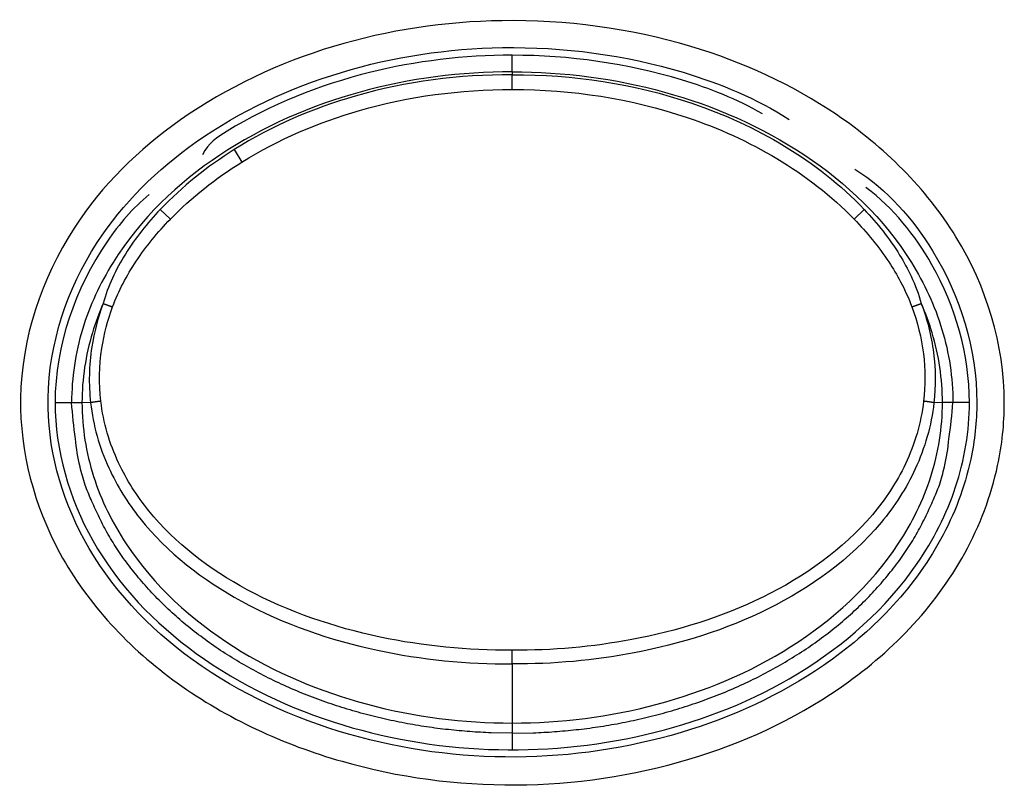
# Model space of a CAD drawing. Units: millimetres. Extents: x -1490 to -5, y 41 to 1071.
# Drawn here: x -1016 to -998, y 442 to 456 of the extents above; entities that cross this region are included whole.
import ezdxf

# ---------------------------------------------------------------- set-up
doc = ezdxf.new("R2010")
doc.units = ezdxf.units.MM
doc.header["$LTSCALE"] = 5
doc.layers.get('0').update_dxf_attribs({"lineweight": 25})

msp = doc.modelspace()

# ---------------------------------------------------------------- linework, layer by layer
at = {"linetype": 'Continuous'}
for p, q in [((-1007.18996, 454.7505), (-1007.18996, 455.05018)), ((-1007.18911, 454.42769), (-1007.19011, 454.69348)), ((-1012.23648, 453.33889), (-1012.09644, 453.11323)), ((-1013.5797, 452.25295), (-1013.39719, 452.07583)), ((-1000.80022, 452.25295), (-1000.98274, 452.07583)), ((-1015.48996, 448.7505), (-1015.18996, 448.7505)), ((-1014.84563, 448.74588), (-1015.00144, 448.74797)), ((-999.37849, 448.74797), (-999.5343, 448.74588)), ((-998.8899, 448.7505), (-999.18996, 448.7505)), ((-1007.18996, 444.00613), (-1007.18996, 442.93476)), ((-1007.18996, 442.93476), (-1007.18996, 442.7505)), ((-1007.18996, 442.7505), (-1007.18996, 442.44874))]:
    msp.add_line(p, q, dxfattribs=at)
for points in [[(-1014.61751, 450.54475), (-1014.61267, 450.54313, -0.00031852), (-1014.60775, 450.54147, -0.00030573), (-1014.60273, 450.53977, -0.00029533), (-1014.59762, 450.53803, -0.00028893), (-1014.59243, 450.53626, -0.00028161), (-1014.58716, 450.53446, -0.00027468), (-1014.5818, 450.53262, -0.0002678), (-1014.57637, 450.53075, -0.00026204), (-1014.57087, 450.52884, -0.00025617), (-1014.5653, 450.52691, -0.00025105), (-1014.55967, 450.52495, -0.00024583), (-1014.55398, 450.52296, -0.0002412), (-1014.54823, 450.52095, -0.00023687), (-1014.54243, 450.51891, -0.00023329), (-1014.53657, 450.51684, -0.00022883), (-1014.53068, 450.51476, -0.00022404), (-1014.52475, 450.51266, -0.00022253), (-1014.51877, 450.51053, -0.0002237), (-1014.51276, 450.50839, -0.00021471), (-1014.50674, 450.50624, -0.00019863), (-1014.50074, 450.50409, -0.00021599), (-1014.49463, 450.50189, -0.00025317), (-1014.48835, 450.49963, -0.00019166), (-1014.48246, 450.4975, -0.0000689), (-1014.47711, 450.49557, -0.00026446), (-1014.47027, 450.49308, -0.00044825), (-1014.45975, 450.48924, -0.00021959), (-1014.44598, 450.48421, -0.00011685)], [(-999.9343, 450.48531), (-999.92825, 450.48753, -0.00019399), (-999.92218, 450.48975, -0.00019257), (-999.9161, 450.49197, -0.0001925), (-999.91001, 450.49419, -0.00019456), (-999.90392, 450.4964, -0.00019612), (-999.89782, 450.49861, -0.00019752), (-999.89173, 450.50081, -0.00019905), (-999.88565, 450.50301, -0.00020101), (-999.87958, 450.50519, -0.00020302), (-999.87353, 450.50736, -0.00020526), (-999.8675, 450.50952, -0.0002076), (-999.8615, 450.51166, -0.00021008), (-999.85553, 450.51379, -0.00021303), (-999.8496, 450.5159, -0.00021636), (-999.8437, 450.51798, -0.00021913), (-999.83785, 450.52005, -0.00022121), (-999.83205, 450.52209, -0.00022682), (-999.8263, 450.52411, -0.00023522), (-999.82059, 450.5261, -0.00023324), (-999.81497, 450.52807, -0.00022227), (-999.80944, 450.52999, -0.00024925), (-999.8039, 450.53191, -0.00030258), (-999.79832, 450.53384, -0.00023771), (-999.79312, 450.53563, -0.00008716), (-999.78846, 450.53723, -0.00034076), (-999.78266, 450.53922, -0.00061512), (-999.77398, 450.54216, -0.00031897), (-999.76277, 450.54595, -0.00017434)], [(-1007.18996, 442.7505), (-1007.57118, 442.75715, -0.00960469), (-1007.95746, 442.77818, -0.00913806), (-1008.34923, 442.81407, -0.00903878), (-1008.7448, 442.86491, -0.00947889), (-1009.14242, 442.93208, -0.0097457), (-1009.54046, 443.01532, -0.00997128), (-1009.93728, 443.11559, -0.01018705), (-1010.33115, 443.23237, -0.01050959), (-1010.72004, 443.36642, -0.01079412), (-1011.1023, 443.51694, -0.01113117), (-1011.47572, 443.68435, -0.01145212), (-1011.83883, 443.86754, -0.01181722), (-1012.18933, 444.06661, -0.01219105), (-1012.52602, 444.28019, -0.0125982), (-1012.84664, 444.50804, -0.01297848), (-1013.15038, 444.74846, -0.01331393), (-1013.43513, 445.00083, -0.01382398), (-1013.70057, 445.26385, -0.01443986), (-1013.94487, 445.53676, -0.01454438), (-1014.16805, 445.81625, -0.01407866), (-1014.36858, 446.10065, -0.01559789), (-1014.54748, 446.39461, -0.01848807), (-1014.70379, 446.69906, -0.01499591), (-1014.83687, 446.98763, -0.00663831), (-1014.94546, 447.25048, -0.02020423), (-1015.03742, 447.58438, -0.0349494), (-1015.1191, 448.09114, -0.0182822), (-1015.18996, 448.7505, -0.0101148)], [(-1014.65874, 448.7731), (-1014.66536, 448.77232, 0.00045762), (-1014.672, 448.77153, 0.00045356), (-1014.67865, 448.77073, 0.00045289), (-1014.68531, 448.76991, 0.00045759), (-1014.69198, 448.76907, 0.00046102), (-1014.69865, 448.76823, 0.00046404), (-1014.70531, 448.76737, 0.00046736), (-1014.71197, 448.7665, 0.00047176), (-1014.7186, 448.76562, 0.00047627), (-1014.72522, 448.76473, 0.00048135), (-1014.73181, 448.76383, 0.00048663), (-1014.73837, 448.76293, 0.0004923), (-1014.74489, 448.76201, 0.00049907), (-1014.75138, 448.76109, 0.00050677), (-1014.75781, 448.76015, 0.00051316), (-1014.7642, 448.75922, 0.00051797), (-1014.77052, 448.75828, 0.00053105), (-1014.77679, 448.75733, 0.00055065), (-1014.783, 448.75638, 0.00054605), (-1014.78912, 448.75542, 0.00052047), (-1014.79513, 448.75448, 0.00058354), (-1014.80114, 448.75351, 0.00070824), (-1014.8072, 448.75252, 0.00055687), (-1014.81283, 448.75159, 0.00020491), (-1014.81789, 448.75075, 0.00079787), (-1014.82416, 448.74968, 0.00144106), (-1014.83351, 448.74803, 0.00074845), (-1014.84558, 448.74588, 0.00040948)], [(-1007.18996, 442.7505), (-1006.80875, 442.75715, 0.00960469), (-1006.42247, 442.77818, 0.00913806), (-1006.0307, 442.81407, 0.00903878), (-1005.63513, 442.86491, 0.00947889), (-1005.2375, 442.93208, 0.0097457), (-1004.83947, 443.01532, 0.00997128), (-1004.44265, 443.11559, 0.01018705), (-1004.04878, 443.23237, 0.01050959), (-1003.65989, 443.36642, 0.01079412), (-1003.27763, 443.51694, 0.01113117), (-1002.90421, 443.68435, 0.01145212), (-1002.54109, 443.86754, 0.01181722), (-1002.1906, 444.06661, 0.01219105), (-1001.85391, 444.28019, 0.0125982), (-1001.53329, 444.50804, 0.01297848), (-1001.22955, 444.74846, 0.01331393), (-1000.9448, 445.00083, 0.01382398), (-1000.67936, 445.26385, 0.01443986), (-1000.43506, 445.53676, 0.01454438), (-1000.21188, 445.81625, 0.01407866), (-1000.01135, 446.10065, 0.01559789), (-999.83245, 446.39461, 0.01848807), (-999.67614, 446.69906, 0.01499591), (-999.54306, 446.98763, 0.00663831), (-999.43447, 447.25048, 0.02020423), (-999.34251, 447.58438, 0.0349494), (-999.26083, 448.09114, 0.0182822), (-999.18996, 448.7505, 0.0101148)], [(-999.5343, 448.74588), (-999.5395, 448.74682, 0.00073488), (-999.5448, 448.74777, 0.00070448), (-999.55022, 448.74872, 0.00067997), (-999.55574, 448.74968, 0.00066524), (-999.56135, 448.75063, 0.00064824), (-999.56706, 448.75159, 0.00063212), (-999.57287, 448.75254, 0.00061613), (-999.57876, 448.7535, 0.00060284), (-999.58473, 448.75446, 0.00058926), (-999.59078, 448.75541, 0.00057747), (-999.59691, 448.75636, 0.00056544), (-999.60311, 448.75731, 0.00055483), (-999.60938, 448.75825, 0.0005449), (-999.61571, 448.75919, 0.00053672), (-999.62209, 448.76013, 0.00052655), (-999.62853, 448.76105, 0.00051566), (-999.635, 448.76197, 0.0005123), (-999.64153, 448.76289, 0.00051511), (-999.6481, 448.76379, 0.00049462), (-999.65468, 448.76469, 0.00045781), (-999.66124, 448.76556, 0.00049789), (-999.66793, 448.76645, 0.00058371), (-999.67479, 448.76733, 0.00044242), (-999.68125, 448.76816, 0.00015964), (-999.68709, 448.7689, 0.00061037), (-999.69458, 448.76983, 0.00103577), (-999.70609, 448.77121, 0.00050846), (-999.72114, 448.773, 0.00027089)], [(-1007.18994, 444.00616), (-1007.18997, 444.01287, 0.00000574), (-1007.18999, 444.01976, 0.0000054), (-1007.19002, 444.02683, 0.00000515), (-1007.19005, 444.03409, 0.00000503), (-1007.19008, 444.04151, 0.00000487), (-1007.1901, 444.0491, 0.00000472), (-1007.19013, 444.05685, 0.00000458), (-1007.19017, 444.06474, 0.00000446), (-1007.1902, 444.07277, 0.00000434), (-1007.19023, 444.08093, 0.00000425), (-1007.19026, 444.08921, 0.00000415), (-1007.1903, 444.0976, 0.00000406), (-1007.19033, 444.10609, 0.00000399), (-1007.19036, 444.11466, 0.00000393), (-1007.1904, 444.12331, 0.00000385), (-1007.19043, 444.13202, 0.00000377), (-1007.19047, 444.14078, 0.00000375), (-1007.19051, 444.1496, 0.00000378), (-1007.19054, 444.15845, 0.00000364), (-1007.19058, 444.16729, 0.00000338), (-1007.19061, 444.17608, 0.00000368), (-1007.19065, 444.185, 0.00000432), (-1007.19069, 444.1941, 0.00000331), (-1007.19072, 444.20264, 0.00000124), (-1007.19076, 444.21035, 0.00000456), (-1007.1908, 444.22012, 0.00000782), (-1007.19086, 444.23495, 0.00000392), (-1007.19094, 444.25425, 0.00000211)]]:
    msp.add_lwpolyline(points, format="xyb", dxfattribs=at)
for points, knots in [([(-998.25622, 448.74318), (-998.25589, 448.36214), (-998.2974, 447.9807), (-998.49554, 447.0513), (-998.70073, 446.5133), (-999.24695, 445.51863), (-999.58711, 445.06064), (-1000.36025, 444.2423), (-1000.79205, 443.87994), (-1002.08522, 442.99144), (-1003.01413, 442.56547), (-1004.99867, 441.97461), (-1006.06075, 441.81931), (-1008.18747, 441.80483), (-1009.25461, 441.94711), (-1011.34553, 442.54474), (-1012.371, 443.01344), (-1014.13753, 444.28443), (-1014.89178, 445.07884), (-1015.86721, 446.87468), (-1016.13254, 447.8501), (-1016.09965, 449.91938), (-1015.73868, 450.99666), (-1014.64361, 452.68899), (-1013.96925, 453.34622), (-1011.52163, 455.06181), (-1009.44143, 455.6452), (-1006.2175, 455.69491), (-1005.05476, 455.54128), (-1003.01, 454.92867), (-1002.10982, 454.52012), (-1000.44064, 453.38783), (-999.67818, 452.64315), (-998.58006, 450.85361), (-998.25705, 449.80199), (-998.25622, 448.74318)], [2, 2, 2, 2, 3.4936497, 3.4936497, 5.7249971, 5.7249971, 7.9414823, 7.9414823, 10.137194, 10.137194, 14.090063, 14.090063, 18.25093, 18.25093, 22.423554, 22.423554, 26.77223, 26.77223, 30.951957, 30.951957, 34.782368, 34.782368, 39.064513, 39.064513, 42.683146, 42.683146, 50.778269, 50.778269, 55.317221, 55.317221, 59.142581, 59.142581, 63.221669, 63.221669, 67.372208, 67.372208, 67.372208, 67.372208]), ([(-998.7555, 448.75078), (-998.75527, 448.40609), (-998.79288, 448.05936), (-998.97343, 447.21259), (-999.16047, 446.72116), (-999.66305, 445.80583), (-999.97707, 445.38232), (-1000.6969, 444.62029), (-1001.10157, 444.28021), (-1002.32046, 443.44259), (-1003.20157, 443.0374), (-1005.09409, 442.47378), (-1006.1107, 442.32485), (-1008.1442, 442.31099), (-1009.16423, 442.44717), (-1011.15925, 443.01753), (-1012.13227, 443.4637), (-1013.79465, 444.66003), (-1014.49418, 445.40056), (-1015.39031, 447.05066), (-1015.63165, 447.9444), (-1015.60212, 449.81415), (-1015.27248, 450.80694), (-1014.26454, 452.3654), (-1013.6391, 452.97755), (-1011.33314, 454.59432), (-1009.34563, 455.15755), (-1006.25921, 455.20515), (-1005.14677, 455.05783), (-1003.41053, 454.53752), (-1002.75508, 454.26452), (-1002.16391, 453.88618)], [2, 2, 2, 2, 3.4936497, 3.4936497, 5.7249971, 5.7249971, 7.9414823, 7.9414823, 10.137194, 10.137194, 14.090063, 14.090063, 18.25093, 18.25093, 22.423554, 22.423554, 26.77223, 26.77223, 30.951957, 30.951957, 34.782368, 34.782368, 39.064513, 39.064513, 42.683146, 42.683146, 50.778269, 50.778269, 55.317221, 55.317221, 58.223988, 58.223988, 58.223988, 58.223988]), ([(-1002.64717, 453.98846), (-1003.10858, 454.25326), (-1004.57758, 454.82853), (-1007.02274, 455.17299), (-1009.87201, 454.83707), (-1011.75713, 454.0807), (-1012.71161, 453.45558), (-1012.81061, 453.24502)], [0.37166417, 0.37166417, 0.37166417, 0.37166417, 0.45871407, 0.62909358, 0.77206939, 0.92537123, 0.95853703, 0.95853703, 0.95853703, 0.95853703]), ([(-1007.18994, 454.75046), (-1008.12003, 454.7505), (-1009.05147, 454.62999), (-1010.84698, 454.13465), (-1011.71518, 453.76051), (-1013.25744, 452.73412), (-1013.94289, 452.08508), (-1014.67217, 450.91411), (-1014.86258, 450.50568), (-1015.12135, 449.64857), (-1015.18996, 449.19954), (-1015.18995, 448.75048)], [2, 2, 2, 2, 7.8789651, 7.8789651, 13.724743, 13.724743, 19.371001, 19.371001, 22.037787, 22.037787, 24.684931, 24.684931, 24.684931, 24.684931]), ([(-1007.19014, 454.69352), (-1008.1501, 454.70248), (-1009.91371, 454.47092), (-1011.55406, 453.76685), (-1012.23649, 453.33888)], [2, 2, 2, 2, 10.236129, 17.086088, 17.086088, 17.086088, 17.086088]), ([(-1007.19014, 454.69352), (-1006.08557, 454.70383), (-1004.35956, 454.44177), (-1002.21465, 453.46874), (-1001.22797, 452.70107), (-1000.80026, 452.25296)], [2, 2, 2, 2, 11.502914, 16.789191, 22.037612, 22.037612, 22.037612, 22.037612]), ([(-1007.18994, 454.75046), (-1006.2599, 454.7505), (-1005.32846, 454.62999), (-1003.53294, 454.13465), (-1002.66475, 453.76051), (-1001.12249, 452.73412), (-1000.43704, 452.08508), (-999.70775, 450.91411), (-999.51734, 450.50568), (-999.25858, 449.64857), (-999.18996, 449.19954), (-999.18993, 448.75048)], [2, 2, 2, 2, 7.8789651, 7.8789651, 13.724743, 13.724743, 19.371001, 19.371001, 22.037787, 22.037787, 24.684931, 24.684931, 24.684931, 24.684931]), ([(-1012.09639, 453.11321), (-1011.43503, 453.52373), (-1009.84323, 454.20243), (-1008.12676, 454.43121), (-1007.18914, 454.42772)], [2, 2, 2, 2, 8.8499593, 17.086088, 17.086088, 17.086088, 17.086088]), ([(-1007.18914, 454.42772), (-1006.11256, 454.43174), (-1004.43313, 454.17425), (-1002.35177, 453.2366), (-1001.39681, 452.50253), (-1000.9827, 452.07582)], [2, 2, 2, 2, 11.502914, 16.789191, 22.037612, 22.037612, 22.037612, 22.037612]), ([(-1000.96756, 452.98614), (-1000.37824, 452.60572), (-999.91556, 452.08481), (-999.04983, 450.67334), (-998.75619, 449.70849), (-998.7555, 448.75078)], [60.318886, 60.318886, 60.318886, 60.318886, 63.221669, 63.221669, 67.372208, 67.372208, 67.372208, 67.372208]), ([(-998.8899, 448.75048), (-998.89142, 449.62204), (-999.31887, 451.10785), (-1000.2696, 452.27358), (-1000.76717, 452.65099)], [0, 0, 0, 0, 0.14297581, 0.24455267, 0.24455267, 0.24455267, 0.24455267]), ([(-1013.78174, 452.52141), (-1014.0801, 452.28183), (-1014.9944, 451.19355), (-1015.7934, 448.92126), (-1014.96358, 446.07409), (-1012.98375, 444.01989), (-1009.46017, 442.36432), (-1005.48517, 442.2848), (-1001.88064, 443.70887), (-1000.00018, 445.36335), (-999.06364, 447.19064), (-998.88904, 448.23123), (-998.8899, 448.75048)], [1.0253638, 1.0253638, 1.0253638, 1.0253638, 1.0878076, 1.2581872, 1.401163, 1.5544648, 1.7169012, 2.0302565, 2.1835584, 2.3459948, 2.4311845, 2.5163743, 2.5163743, 2.5163743, 2.5163743]), ([(-1013.57972, 452.25296), (-1013.81677, 452.00459), (-1014.03222, 451.73368), (-1014.38645, 451.16163), (-1014.53024, 450.86219), (-1014.61751, 450.54475)], [2, 2, 2, 2, 5.2570416, 5.2570416, 8.3591026, 8.3591026, 8.3591026, 8.3591026]), ([(-1000.80026, 452.25296), (-1000.55916, 452.0004), (-1000.24893, 451.60917), (-999.92552, 451.01719), (-999.80914, 450.71474), (-999.76277, 450.54595)], [2, 2, 2, 2, 5.3119772, 6.6977414, 8.3589455, 8.3589455, 8.3589455, 8.3589455]), ([(-1014.44598, 450.48421), (-1014.33767, 450.77632), (-1014.19009, 451.05356), (-1013.83624, 451.58678), (-1013.62667, 451.84111), (-1013.39718, 452.07582)], [2, 2, 2, 2, 5.102061, 5.102061, 8.3591026, 8.3591026, 8.3591026, 8.3591026]), ([(-1000.9827, 452.07582), (-1000.74939, 451.83715), (-1000.44759, 451.46983), (-1000.11933, 450.91983), (-999.99194, 450.64063), (-999.9343, 450.48531)], [2, 2, 2, 2, 5.3119772, 6.6977414, 8.3589455, 8.3589455, 8.3589455, 8.3589455]), ([(-1014.61751, 450.54475), (-1014.69275, 450.37311), (-1014.75816, 450.19683), (-1014.93592, 449.60732), (-1015.00143, 449.17768), (-1015.0014, 448.74798)], [9.733227, 9.733227, 9.733227, 9.733227, 10.895382, 10.895382, 13.539577, 13.539577, 13.539577, 13.539577]), ([(-1014.61751, 450.54475), (-1014.71173, 450.29101), (-1014.86877, 449.69845), (-1014.8832, 449.08175), (-1014.84558, 448.74588)], [2, 2, 2, 2, 5.8590739, 10.639283, 10.639283, 10.639283, 10.639283]), ([(-999.37848, 448.74798), (-999.3785, 449.17768), (-999.444, 449.60732), (-999.62188, 450.19721), (-999.68745, 450.37386), (-999.76277, 450.54595)], [2.0029485, 2.0029485, 2.0029485, 2.0029485, 4.6471435, 4.6471435, 5.8117744, 5.8117744, 5.8117744, 5.8117744]), ([(-999.76277, 450.54595), (-999.65625, 450.25879), (-999.50631, 449.66294), (-999.50057, 449.04743), (-999.5343, 448.74588)], [2, 2, 2, 2, 6.3468113, 10.638564, 10.638564, 10.638564, 10.638564]), ([(-1014.65874, 448.7731), (-1014.69625, 449.09144), (-1014.68506, 449.67695), (-1014.53604, 450.24179), (-1014.44598, 450.48421)], [2, 2, 2, 2, 6.7802087, 10.639283, 10.639283, 10.639283, 10.639283]), ([(-999.9343, 450.48531), (-999.83247, 450.21102), (-999.69037, 449.64318), (-999.68751, 449.05891), (-999.72114, 448.773)], [2, 2, 2, 2, 6.3468113, 10.638564, 10.638564, 10.638564, 10.638564]), ([(-1015.0014, 448.74798), (-1015.00144, 448.29378), (-1014.928, 447.83904), (-1014.65198, 446.97403), (-1014.44869, 446.56243), (-1013.69624, 445.42423), (-1013.00733, 444.80178), (-1011.49924, 443.84644), (-1010.6708, 443.5021), (-1008.96153, 443.04639), (-1008.07338, 442.93478), (-1007.18994, 442.93474)], [2, 2, 2, 2, 4.8125833, 4.8125833, 7.6504453, 7.6504453, 13.396058, 13.396058, 19.096394, 19.096394, 24.836284, 24.836284, 24.836284, 24.836284]), ([(-1014.84558, 448.74588), (-1014.79989, 448.33651), (-1014.68567, 447.93563), (-1014.36523, 447.23525), (-1014.17284, 446.9293), (-1013.45054, 446.0221), (-1012.8046, 445.52758), (-1011.33398, 444.72508), (-1010.49473, 444.43808), (-1008.83367, 444.08311), (-1008.01122, 444.00275), (-1007.18994, 444.00616)], [2, 2, 2, 2, 6.4846377, 6.4846377, 10.411189, 10.411189, 19.212674, 19.212674, 28.966779, 28.966779, 38.113041, 38.113041, 38.113041, 38.113041]), ([(-1007.19094, 444.25425), (-1007.99609, 444.25086), (-1008.80219, 444.3286), (-1010.42835, 444.67141), (-1011.24855, 444.94862), (-1012.68009, 445.71825), (-1013.30647, 446.19112), (-1014.00534, 447.05272), (-1014.19136, 447.34272), (-1014.50182, 448.00582), (-1014.61309, 448.38517), (-1014.65874, 448.7731)], [2, 2, 2, 2, 11.146263, 11.146263, 20.900367, 20.900367, 29.701853, 29.701853, 33.628404, 33.628404, 38.113041, 38.113041, 38.113041, 38.113041]), ([(-999.72114, 448.773), (-999.76759, 448.37876), (-999.88189, 447.99313), (-1000.20921, 447.30312), (-1000.41359, 446.99433), (-1001.18911, 446.07694), (-1001.8894, 445.58607), (-1003.3914, 444.85207), (-1004.19761, 444.60357), (-1005.73363, 444.31446), (-1006.46169, 444.25118), (-1007.19094, 444.25425)], [2, 2, 2, 2, 6.558701, 6.558701, 10.773359, 10.773359, 20.338207, 20.338207, 29.848009, 29.848009, 38.109944, 38.109944, 38.109944, 38.109944]), ([(-1007.18994, 442.93474), (-1006.30655, 442.93478), (-1005.41839, 443.04639), (-1003.70912, 443.5021), (-1002.88069, 443.84644), (-1001.37259, 444.80178), (-1000.68368, 445.42423), (-999.93124, 446.56243), (-999.72795, 446.97403), (-999.45193, 447.83904), (-999.37849, 448.29378), (-999.37848, 448.74798)], [2, 2, 2, 2, 7.7398897, 7.7398897, 13.440226, 13.440226, 19.185839, 19.185839, 22.0237, 22.0237, 24.836284, 24.836284, 24.836284, 24.836284]), ([(-999.5343, 448.74588), (-999.5808, 448.32975), (-999.69814, 447.92221), (-1000.03602, 447.19342), (-1000.24744, 446.86771), (-1001.04881, 445.90219), (-1001.77085, 445.38925), (-1003.31185, 444.62521), (-1004.13664, 444.36781), (-1005.70536, 444.0685), (-1006.44811, 444.00308), (-1007.18994, 444.00616)], [2, 2, 2, 2, 6.558701, 6.558701, 10.773359, 10.773359, 20.338207, 20.338207, 29.848009, 29.848009, 38.109944, 38.109944, 38.109944, 38.109944])]:
    msp.add_open_spline(points, degree=3, knots=knots, dxfattribs=at)
for points in [[(-1007.18994, 454.75046), (-1007.18996, 454.7505), (-1007.18996, 454.73037), (-1007.19014, 454.69352)], [(-1012.23649, 453.33888), (-1012.72385, 453.03325), (-1013.17976, 452.67195), (-1013.57972, 452.25296)], [(-1013.39718, 452.07582), (-1013.01003, 452.4748), (-1012.56879, 452.82007), (-1012.09639, 453.11321)], [(-1015.18995, 448.75048), (-1015.19079, 448.74808), (-1015.11955, 448.75005), (-1015.0014, 448.74798)], [(-999.18993, 448.75048), (-999.18914, 448.74808), (-999.26037, 448.75005), (-999.37848, 448.74798)]]:
    msp.add_open_spline(points, degree=3, dxfattribs=at)

doc.saveas('drawing.dxf')
